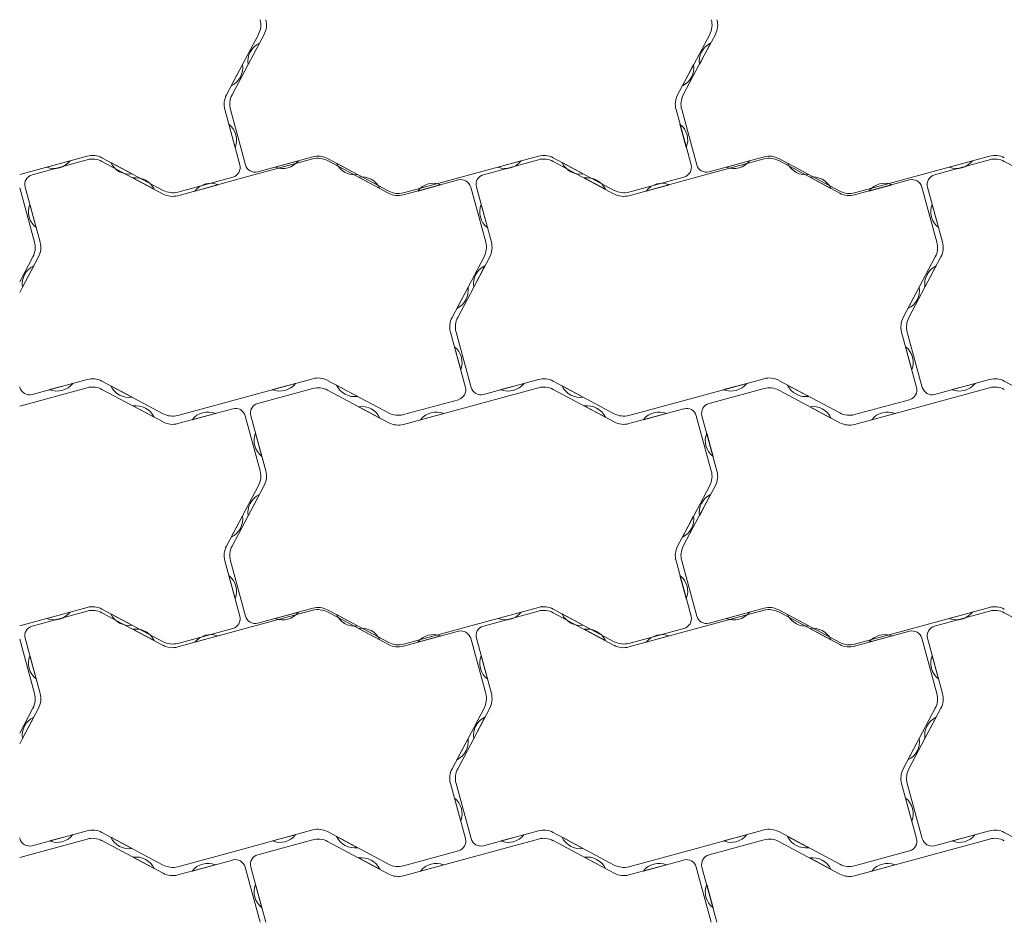
# Model space of a CAD drawing. Units: millimetres. Extents: x -19943 to -18143, y 34119 to 35919.
# Drawn here: x -19943 to -19452, y 34987 to 35437 of the extents above; entities that cross this region are included whole.
import ezdxf

# ---------------------------------------------------------------- set-up
doc = ezdxf.new("R2010")
doc.units = ezdxf.units.MM
doc.layers.add('Laatta', color=7, linetype='Continuous', lineweight=5)

msp = doc.modelspace()

# ---------------------------------------------------------------- linework, layer by layer
at = {"layer": 'Laatta'}
for p, q in [((-19824.39, 35429.47), (-19832.38, 35414.37)), ((-19829.56, 35414.37), (-19821.57, 35429.47)), ((-19829.55, 35414.4), (-19823.93, 35425)), ((-19599.39, 35429.47), (-19607.38, 35414.37)), ((-19604.56, 35414.37), (-19596.57, 35429.47)), ((-19604.55, 35414.4), (-19598.93, 35425)), ((-19832.38, 35414.37), (-19840.37, 35399.28)), ((-19832.39, 35414.35), (-19838.01, 35403.75)), ((-19837.55, 35399.28), (-19829.56, 35414.37)), ((-19607.38, 35414.37), (-19615.37, 35399.28)), ((-19607.39, 35414.35), (-19613.01, 35403.75)), ((-19612.55, 35399.28), (-19604.56, 35414.37)), ((-19841.18, 35391.98), (-19833.69, 35364.43)), ((-19830.87, 35364.43), (-19838.36, 35391.98)), ((-19616.18, 35391.98), (-19608.69, 35364.43)), ((-19605.87, 35364.43), (-19613.36, 35391.98)), ((-19839.2, 35384.7), (-19836.05, 35373.12)), ((-19614.2, 35384.7), (-19611.05, 35373.12)), ((-19943.47, 35359.61), (-19909.8, 35368.76)), ((-19937.24, 35359.49), (-19909.81, 35366.95)), ((-19918.38, 35366.43), (-19929.96, 35363.28)), ((-19902.48, 35366.12), (-19871.98, 35349.85)), ((-19871.97, 35351.67), (-19902.47, 35367.93)), ((-19830.98, 35358.18), (-19797.31, 35367.33)), ((-19824.73, 35360.92), (-19797.3, 35368.38)), ((-19804.47, 35366.43), (-19816.05, 35363.28)), ((-19759.48, 35350.24), (-19789.98, 35366.5)), ((-19789.97, 35367.55), (-19759.47, 35351.28)), ((-19718.47, 35359.61), (-19684.8, 35368.76)), ((-19712.24, 35359.49), (-19684.81, 35366.95)), ((-19693.38, 35366.43), (-19704.96, 35363.28)), ((-19677.48, 35366.12), (-19646.98, 35349.85)), ((-19646.97, 35351.67), (-19677.47, 35367.93)), ((-19605.98, 35358.18), (-19572.31, 35367.33)), ((-19599.73, 35360.92), (-19572.3, 35368.38)), ((-19579.47, 35366.43), (-19591.05, 35363.28)), ((-19534.48, 35350.24), (-19564.98, 35366.5)), ((-19564.97, 35367.55), (-19534.47, 35351.28)), ((-19493.47, 35359.61), (-19459.8, 35368.76)), ((-19487.24, 35359.49), (-19459.81, 35366.95)), ((-19468.38, 35366.43), (-19479.96, 35363.28)), ((-19452.48, 35366.12), (-19421.98, 35349.85)), ((-19887.44, 35359.92), (-19898.03, 35365.56)), ((-19774.94, 35359.53), (-19785.53, 35365.18)), ((-19662.44, 35359.92), (-19673.03, 35365.56)), ((-19549.94, 35359.53), (-19560.53, 35365.18)), ((-19887.01, 35357.87), (-19876.42, 35352.22)), ((-19830.98, 35358.18), (-19864.65, 35349.03)), ((-19837.21, 35358.3), (-19864.64, 35350.84)), ((-19774.52, 35358.22), (-19763.91, 35352.63)), ((-19724.72, 35356.87), (-19752.15, 35349.41)), ((-19718.47, 35359.61), (-19752.14, 35350.46)), ((-19662.01, 35357.87), (-19651.42, 35352.22)), ((-19605.98, 35358.18), (-19639.65, 35349.03)), ((-19612.21, 35358.3), (-19639.64, 35350.84)), ((-19549.52, 35358.22), (-19538.91, 35352.63)), ((-19499.72, 35356.87), (-19527.15, 35349.41)), ((-19493.47, 35359.61), (-19527.14, 35350.46)), ((-19943.47, 35352.95), (-19936.09, 35325.8)), ((-19933.27, 35325.8), (-19940.76, 35353.35)), ((-19856.07, 35351.36), (-19844.49, 35354.51)), ((-19744.98, 35351.36), (-19733.4, 35354.51)), ((-19718.58, 35353.35), (-19711.09, 35325.8)), ((-19708.27, 35325.8), (-19715.76, 35353.35)), ((-19631.07, 35351.36), (-19619.49, 35354.51)), ((-19519.98, 35351.36), (-19508.4, 35354.51)), ((-19493.58, 35353.35), (-19486.09, 35325.8)), ((-19483.27, 35325.8), (-19490.76, 35353.35)), ((-19935.25, 35333.09), (-19938.4, 35344.67)), ((-19710.25, 35333.09), (-19713.4, 35344.67)), ((-19485.25, 35333.09), (-19488.4, 35344.67)), ((-19936.9, 35318.5), (-19943.47, 35306.1)), ((-19942.07, 35303.41), (-19934.08, 35318.5)), ((-19711.9, 35318.5), (-19719.89, 35303.41)), ((-19717.07, 35303.41), (-19709.08, 35318.5)), ((-19486.9, 35318.5), (-19494.89, 35303.41)), ((-19492.07, 35303.41), (-19484.08, 35318.5)), ((-19942.06, 35303.43), (-19936.44, 35314.04)), ((-19717.06, 35303.43), (-19711.44, 35314.04)), ((-19492.06, 35303.43), (-19486.44, 35314.04)), ((-19943.47, 35300.76), (-19942.07, 35303.41)), ((-19719.89, 35303.41), (-19727.88, 35288.32)), ((-19719.9, 35303.39), (-19725.52, 35292.78)), ((-19725.06, 35288.32), (-19717.07, 35303.41)), ((-19494.89, 35303.41), (-19502.88, 35288.32)), ((-19494.9, 35303.39), (-19500.52, 35292.78)), ((-19500.06, 35288.32), (-19492.07, 35303.41)), ((-19728.69, 35281.02), (-19721.2, 35253.47)), ((-19718.38, 35253.47), (-19725.87, 35281.02)), ((-19503.69, 35281.02), (-19496.2, 35253.47)), ((-19493.38, 35253.47), (-19500.87, 35281.02)), ((-19726.71, 35273.73), (-19723.56, 35262.15)), ((-19501.71, 35273.73), (-19498.56, 35262.15)), ((-19943.38, 35253.47), (-19943.47, 35253.8)), ((-19943.47, 35244.14), (-19909.8, 35253.29)), ((-19937.24, 35249.96), (-19909.81, 35257.41)), ((-19916.98, 35255.46), (-19928.56, 35252.32)), ((-19902.48, 35256.59), (-19871.98, 35240.32)), ((-19887.45, 35248.57), (-19898.04, 35254.22)), ((-19830.98, 35248.64), (-19797.31, 35257.8)), ((-19805.89, 35255.46), (-19817.47, 35252.32)), ((-19759.48, 35240.7), (-19789.98, 35256.97)), ((-19774.95, 35248.95), (-19785.54, 35254.6)), ((-19718.47, 35244.14), (-19684.8, 35253.29)), ((-19712.24, 35249.96), (-19684.81, 35257.41)), ((-19691.98, 35255.46), (-19703.56, 35252.32)), ((-19677.48, 35256.59), (-19646.98, 35240.32)), ((-19662.45, 35248.57), (-19673.04, 35254.22)), ((-19605.98, 35248.64), (-19572.31, 35257.8)), ((-19580.89, 35255.46), (-19592.47, 35252.32)), ((-19534.48, 35240.7), (-19564.98, 35256.97)), ((-19549.95, 35248.95), (-19560.54, 35254.6)), ((-19493.47, 35244.14), (-19459.8, 35253.29)), ((-19487.24, 35249.96), (-19459.81, 35257.41)), ((-19466.98, 35255.46), (-19478.56, 35252.32)), ((-19452.48, 35256.59), (-19421.98, 35240.32)), ((-19871.97, 35236.2), (-19902.47, 35252.47)), ((-19830.98, 35248.64), (-19864.65, 35239.49)), ((-19824.73, 35245.45), (-19797.3, 35252.91)), ((-19789.97, 35252.08), (-19759.47, 35235.82)), ((-19646.97, 35236.2), (-19677.47, 35252.47)), ((-19605.98, 35248.64), (-19639.65, 35239.49)), ((-19599.73, 35245.45), (-19572.3, 35252.91)), ((-19564.97, 35252.08), (-19534.47, 35235.82)), ((-19887.01, 35244.19), (-19876.4, 35238.6)), ((-19774.5, 35243.83), (-19763.91, 35238.19)), ((-19724.72, 35247.33), (-19752.15, 35239.88)), ((-19718.47, 35244.14), (-19752.14, 35234.99)), ((-19662.01, 35244.19), (-19651.4, 35238.6)), ((-19549.5, 35243.83), (-19538.91, 35238.19)), ((-19499.72, 35247.33), (-19527.15, 35239.88)), ((-19493.47, 35244.14), (-19527.14, 35234.99)), ((-19837.21, 35242.83), (-19864.64, 35235.37)), ((-19857.47, 35237.32), (-19845.89, 35240.47)), ((-19831.07, 35239.32), (-19823.58, 35211.77)), ((-19820.76, 35211.77), (-19828.25, 35239.32)), ((-19743.56, 35237.32), (-19731.98, 35240.47)), ((-19612.21, 35242.83), (-19639.64, 35235.37)), ((-19632.47, 35237.32), (-19620.89, 35240.47)), ((-19606.07, 35239.32), (-19598.58, 35211.77)), ((-19595.76, 35211.77), (-19603.25, 35239.32)), ((-19518.56, 35237.32), (-19506.98, 35240.47)), ((-19822.74, 35219.05), (-19825.89, 35230.63)), ((-19597.74, 35219.05), (-19600.89, 35230.63)), ((-19824.39, 35204.47), (-19832.38, 35189.37)), ((-19829.56, 35189.37), (-19821.57, 35204.47)), ((-19599.39, 35204.47), (-19607.38, 35189.37)), ((-19604.56, 35189.37), (-19596.57, 35204.47)), ((-19829.55, 35189.4), (-19823.93, 35200)), ((-19604.55, 35189.4), (-19598.93, 35200)), ((-19832.38, 35189.37), (-19840.37, 35174.28)), ((-19832.39, 35189.35), (-19838.01, 35178.75)), ((-19837.55, 35174.28), (-19829.56, 35189.37)), ((-19607.38, 35189.37), (-19615.37, 35174.28)), ((-19607.39, 35189.35), (-19613.01, 35178.75)), ((-19612.55, 35174.28), (-19604.56, 35189.37)), ((-19841.18, 35166.98), (-19833.69, 35139.43)), ((-19830.87, 35139.43), (-19838.36, 35166.98)), ((-19616.18, 35166.98), (-19608.69, 35139.43)), ((-19605.87, 35139.43), (-19613.36, 35166.98)), ((-19839.2, 35159.7), (-19836.05, 35148.12)), ((-19614.2, 35159.7), (-19611.05, 35148.12)), ((-19943.47, 35134.61), (-19909.8, 35143.76)), ((-19937.24, 35134.49), (-19909.81, 35141.95)), ((-19918.38, 35141.43), (-19929.96, 35138.28)), ((-19902.48, 35141.12), (-19871.98, 35124.85)), ((-19871.97, 35126.67), (-19902.47, 35142.93)), ((-19887.44, 35134.92), (-19898.03, 35140.56)), ((-19830.98, 35133.18), (-19797.31, 35142.33)), ((-19824.73, 35135.92), (-19797.3, 35143.38)), ((-19804.47, 35141.43), (-19816.05, 35138.28)), ((-19759.48, 35125.24), (-19789.98, 35141.5)), ((-19789.97, 35142.55), (-19759.47, 35126.28)), ((-19774.94, 35134.53), (-19785.53, 35140.18)), ((-19718.47, 35134.61), (-19684.8, 35143.76)), ((-19712.24, 35134.49), (-19684.81, 35141.95)), ((-19693.38, 35141.43), (-19704.96, 35138.28)), ((-19677.48, 35141.12), (-19646.98, 35124.85)), ((-19646.97, 35126.67), (-19677.47, 35142.93)), ((-19662.44, 35134.92), (-19673.03, 35140.56)), ((-19605.98, 35133.18), (-19572.31, 35142.33)), ((-19599.73, 35135.92), (-19572.3, 35143.38)), ((-19579.47, 35141.43), (-19591.05, 35138.28)), ((-19534.48, 35125.24), (-19564.98, 35141.5)), ((-19564.97, 35142.55), (-19534.47, 35126.28)), ((-19549.94, 35134.53), (-19560.53, 35140.18)), ((-19493.47, 35134.61), (-19459.8, 35143.76)), ((-19487.24, 35134.49), (-19459.81, 35141.95)), ((-19468.38, 35141.43), (-19479.96, 35138.28)), ((-19452.48, 35141.12), (-19421.98, 35124.85)), ((-19887.01, 35132.87), (-19876.42, 35127.22)), ((-19830.98, 35133.18), (-19864.65, 35124.03)), ((-19837.21, 35133.3), (-19864.64, 35125.84)), ((-19774.52, 35133.22), (-19763.91, 35127.63)), ((-19724.72, 35131.87), (-19752.15, 35124.41)), ((-19718.47, 35134.61), (-19752.14, 35125.46)), ((-19662.01, 35132.87), (-19651.42, 35127.22)), ((-19605.98, 35133.18), (-19639.65, 35124.03)), ((-19612.21, 35133.3), (-19639.64, 35125.84)), ((-19549.52, 35133.22), (-19538.91, 35127.63)), ((-19499.72, 35131.87), (-19527.15, 35124.41)), ((-19493.47, 35134.61), (-19527.14, 35125.46)), ((-19943.47, 35127.95), (-19936.09, 35100.8)), ((-19933.27, 35100.8), (-19940.76, 35128.35)), ((-19856.07, 35126.36), (-19844.49, 35129.51)), ((-19744.98, 35126.36), (-19733.4, 35129.51)), ((-19718.58, 35128.35), (-19711.09, 35100.8)), ((-19708.27, 35100.8), (-19715.76, 35128.35)), ((-19631.07, 35126.36), (-19619.49, 35129.51)), ((-19519.98, 35126.36), (-19508.4, 35129.51)), ((-19493.58, 35128.35), (-19486.09, 35100.8)), ((-19483.27, 35100.8), (-19490.76, 35128.35)), ((-19935.25, 35108.09), (-19938.4, 35119.67)), ((-19710.25, 35108.09), (-19713.4, 35119.67)), ((-19485.25, 35108.09), (-19488.4, 35119.67)), ((-19936.9, 35093.5), (-19943.47, 35081.1)), ((-19942.07, 35078.41), (-19934.08, 35093.5)), ((-19711.9, 35093.5), (-19719.89, 35078.41)), ((-19717.07, 35078.41), (-19709.08, 35093.5)), ((-19486.9, 35093.5), (-19494.89, 35078.41)), ((-19492.07, 35078.41), (-19484.08, 35093.5)), ((-19942.06, 35078.43), (-19936.44, 35089.04)), ((-19717.06, 35078.43), (-19711.44, 35089.04)), ((-19492.06, 35078.43), (-19486.44, 35089.04)), ((-19943.47, 35075.76), (-19942.07, 35078.41)), ((-19719.89, 35078.41), (-19727.88, 35063.32)), ((-19719.9, 35078.39), (-19725.52, 35067.78)), ((-19725.06, 35063.32), (-19717.07, 35078.41)), ((-19494.89, 35078.41), (-19502.88, 35063.32)), ((-19494.9, 35078.39), (-19500.52, 35067.78)), ((-19500.06, 35063.32), (-19492.07, 35078.41)), ((-19728.69, 35056.02), (-19721.2, 35028.47)), ((-19718.38, 35028.47), (-19725.87, 35056.02)), ((-19503.69, 35056.02), (-19496.2, 35028.47)), ((-19493.38, 35028.47), (-19500.87, 35056.02)), ((-19726.71, 35048.73), (-19723.56, 35037.15)), ((-19501.71, 35048.73), (-19498.56, 35037.15)), ((-19937.24, 35024.96), (-19909.81, 35032.41)), ((-19830.98, 35023.64), (-19797.31, 35032.8)), ((-19712.24, 35024.96), (-19684.81, 35032.41)), ((-19605.98, 35023.64), (-19572.31, 35032.8)), ((-19487.24, 35024.96), (-19459.81, 35032.41)), ((-19943.38, 35028.47), (-19943.47, 35028.8)), ((-19943.47, 35019.14), (-19909.8, 35028.29)), ((-19916.98, 35030.46), (-19928.56, 35027.32)), ((-19902.48, 35031.59), (-19871.98, 35015.32)), ((-19871.97, 35011.2), (-19902.47, 35027.47)), ((-19887.45, 35023.57), (-19898.04, 35029.22)), ((-19824.73, 35020.45), (-19797.3, 35027.91)), ((-19805.89, 35030.46), (-19817.47, 35027.32)), ((-19759.48, 35015.7), (-19789.98, 35031.97)), ((-19774.95, 35023.95), (-19785.54, 35029.6)), ((-19718.47, 35019.14), (-19684.8, 35028.29)), ((-19691.98, 35030.46), (-19703.56, 35027.32)), ((-19677.48, 35031.59), (-19646.98, 35015.32)), ((-19646.97, 35011.2), (-19677.47, 35027.47)), ((-19662.45, 35023.57), (-19673.04, 35029.22)), ((-19599.73, 35020.45), (-19572.3, 35027.91)), ((-19580.89, 35030.46), (-19592.47, 35027.32)), ((-19534.48, 35015.7), (-19564.98, 35031.97)), ((-19549.95, 35023.95), (-19560.54, 35029.6)), ((-19493.47, 35019.14), (-19459.8, 35028.29)), ((-19466.98, 35030.46), (-19478.56, 35027.32)), ((-19452.48, 35031.59), (-19421.98, 35015.32)), ((-19830.98, 35023.64), (-19864.65, 35014.49)), ((-19789.97, 35027.08), (-19759.47, 35010.82)), ((-19724.72, 35022.33), (-19752.15, 35014.88)), ((-19605.98, 35023.64), (-19639.65, 35014.49)), ((-19564.97, 35027.08), (-19534.47, 35010.82)), ((-19499.72, 35022.33), (-19527.15, 35014.88)), ((-19887.01, 35019.19), (-19876.4, 35013.6)), ((-19837.21, 35017.83), (-19864.64, 35010.37)), ((-19774.5, 35018.83), (-19763.91, 35013.19)), ((-19718.47, 35019.14), (-19752.14, 35009.99)), ((-19662.01, 35019.19), (-19651.4, 35013.6)), ((-19612.21, 35017.83), (-19639.64, 35010.37)), ((-19549.5, 35018.83), (-19538.91, 35013.19)), ((-19493.47, 35019.14), (-19527.14, 35009.99)), ((-19857.47, 35012.32), (-19845.89, 35015.47)), ((-19831.07, 35014.32), (-19823.58, 34986.77)), ((-19820.76, 34986.77), (-19828.25, 35014.32)), ((-19743.56, 35012.32), (-19731.98, 35015.47)), ((-19632.47, 35012.32), (-19620.89, 35015.47)), ((-19606.07, 35014.32), (-19598.58, 34986.77)), ((-19595.76, 34986.77), (-19603.25, 35014.32)), ((-19518.56, 35012.32), (-19506.98, 35015.47)), ((-19822.74, 34994.05), (-19825.89, 35005.63)), ((-19597.74, 34994.05), (-19600.89, 35005.63))]:
    msp.add_line(p, q, dxfattribs=at)
for centre, radius, start, end in [((-19833.23, 35434.15), 10, 332.1123, 15.2049), ((-19830.41, 35434.15), 10, 332.1123, 15.2049), ((-19608.23, 35434.15), 10, 332.1123, 15.2049), ((-19605.41, 35434.15), 10, 332.1123, 15.2049), ((-19819.67, 35415.96), 10, 115.2424, 188.9822), ((-19594.67, 35415.96), 10, 115.2424, 188.9822), ((-19842.27, 35412.79), 10, 295.2424, 8.9822), ((-19617.27, 35412.79), 10, 295.2424, 8.9822), ((-19831.53, 35394.6), 10, 152.1123, 195.2049), ((-19828.71, 35394.6), 10, 152.1123, 195.2049), ((-19606.53, 35394.6), 10, 152.1123, 195.2049), ((-19603.71, 35394.6), 10, 152.1123, 195.2049), ((-19845.35, 35376.81), 10, 338.335, 52.0748), ((-19620.35, 35376.81), 10, 338.335, 52.0748), ((-19926.27, 35372.57), 10, 248.335, 322.0748), ((-19907.19, 35357.3), 10, 61.927, 105.2049), ((-19907.18, 35359.11), 10, 61.927, 105.2049), ((-19812.36, 35372.57), 10, 248.335, 322.0748), ((-19794.69, 35357.68), 10, 61.927, 105.2049), ((-19794.68, 35358.73), 10, 61.927, 105.2049), ((-19701.27, 35372.57), 10, 248.335, 322.0748), ((-19682.19, 35357.3), 10, 61.927, 105.2049), ((-19682.18, 35359.11), 10, 61.927, 105.2049), ((-19587.36, 35372.57), 10, 248.335, 322.0748), ((-19569.69, 35357.68), 10, 61.927, 105.2049), ((-19569.68, 35358.73), 10, 61.927, 105.2049), ((-19476.27, 35372.57), 10, 248.335, 322.0748), ((-19457.19, 35357.3), 10, 61.927, 105.2049), ((-19457.18, 35359.11), 10, 61.927, 105.2049), ((-19888.97, 35369.8), 10, 205.0571, 278.7969), ((-19838.52, 35363.12), 5, 285.2049, 15.2049), ((-19826.05, 35365.74), 5, 195.2049, 285.2049), ((-19776.47, 35369.42), 10, 205.0571, 278.7969), ((-19663.97, 35369.8), 10, 205.0571, 278.7969), ((-19613.52, 35363.12), 5, 285.2049, 15.2049), ((-19601.05, 35365.74), 5, 195.2049, 285.2049), ((-19551.47, 35369.42), 10, 205.0571, 278.7969), ((-19935.93, 35354.66), 5, 105.2049, 195.2049), ((-19885.48, 35347.99), 10, 25.0571, 98.7969), ((-19772.94, 35348.35), 10, 25.3547, 99.0945), ((-19723.41, 35352.04), 5, 15.2049, 105.2049), ((-19710.93, 35354.66), 5, 105.2049, 195.2049), ((-19660.48, 35347.99), 10, 25.0571, 98.7969), ((-19547.94, 35348.35), 10, 25.3547, 99.0945), ((-19498.41, 35352.04), 5, 15.2049, 105.2049), ((-19485.93, 35354.66), 5, 105.2049, 195.2049), ((-19867.26, 35360.49), 10, 241.927, 285.2049), ((-19848.18, 35345.21), 10, 68.335, 142.0748), ((-19754.76, 35360.11), 10, 241.927, 285.2049), ((-19737.09, 35345.21), 10, 68.335, 142.0748), ((-19642.26, 35360.49), 10, 241.927, 285.2049), ((-19623.18, 35345.21), 10, 68.335, 142.0748), ((-19529.76, 35360.11), 10, 241.927, 285.2049), ((-19512.09, 35345.21), 10, 68.335, 142.0748), ((-19867.28, 35358.68), 10, 241.927, 285.2049), ((-19754.78, 35359.06), 10, 241.927, 285.2049), ((-19642.28, 35358.68), 10, 241.927, 285.2049), ((-19529.78, 35359.06), 10, 241.927, 285.2049), ((-19929.1, 35340.98), 10, 158.335, 232.0748), ((-19704.1, 35340.98), 10, 158.335, 232.0748), ((-19479.1, 35340.98), 10, 158.335, 232.0748), ((-19945.74, 35323.18), 10, 332.1123, 15.2049), ((-19942.92, 35323.18), 10, 332.1123, 15.2049), ((-19720.74, 35323.18), 10, 332.1123, 15.2049), ((-19717.92, 35323.18), 10, 332.1123, 15.2049), ((-19495.74, 35323.18), 10, 332.1123, 15.2049), ((-19492.92, 35323.18), 10, 332.1123, 15.2049), ((-19932.18, 35304.99), 10, 115.2424, 188.9822), ((-19707.18, 35304.99), 10, 115.2424, 188.9822), ((-19482.18, 35304.99), 10, 115.2424, 188.9822), ((-19729.78, 35301.83), 10, 295.2424, 8.9822), ((-19504.78, 35301.83), 10, 295.2424, 8.9822), ((-19719.04, 35283.64), 10, 152.1123, 195.2049), ((-19716.22, 35283.64), 10, 152.1123, 195.2049), ((-19494.04, 35283.64), 10, 152.1123, 195.2049), ((-19491.22, 35283.64), 10, 152.1123, 195.2049), ((-19732.86, 35265.85), 10, 338.335, 52.0748), ((-19507.86, 35265.85), 10, 338.335, 52.0748), ((-19794.69, 35248.15), 10, 61.927, 105.2049), ((-19569.69, 35248.15), 10, 61.927, 105.2049), ((-19938.56, 35254.78), 5, 195.2049, 285.2049), ((-19924.87, 35261.61), 10, 248.335, 322.0748), ((-19907.19, 35247.76), 10, 61.927, 105.2049), ((-19907.18, 35243.64), 10, 61.927, 105.2049), ((-19888.98, 35258.45), 10, 205.0571, 278.7969), ((-19813.78, 35261.61), 10, 248.335, 322.0748), ((-19794.68, 35243.26), 10, 61.927, 105.2049), ((-19776.48, 35258.84), 10, 205.0571, 278.7969), ((-19726.03, 35252.16), 5, 285.2049, 15.2049), ((-19713.56, 35254.78), 5, 195.2049, 285.2049), ((-19699.87, 35261.61), 10, 248.335, 322.0748), ((-19682.19, 35247.76), 10, 61.927, 105.2049), ((-19682.18, 35243.64), 10, 61.927, 105.2049), ((-19663.98, 35258.45), 10, 205.0571, 278.7969), ((-19588.78, 35261.61), 10, 248.335, 322.0748), ((-19569.68, 35243.26), 10, 61.927, 105.2049), ((-19551.48, 35258.84), 10, 205.0571, 278.7969), ((-19501.03, 35252.16), 5, 285.2049, 15.2049), ((-19488.56, 35254.78), 5, 195.2049, 285.2049), ((-19474.87, 35261.61), 10, 248.335, 322.0748), ((-19457.19, 35247.76), 10, 61.927, 105.2049), ((-19457.18, 35243.64), 10, 61.927, 105.2049), ((-19885.43, 35234.31), 10, 25.3547, 99.0945), ((-19823.42, 35240.63), 5, 105.2049, 195.2049), ((-19772.97, 35233.95), 10, 25.0571, 98.7969), ((-19660.43, 35234.31), 10, 25.3547, 99.0945), ((-19598.42, 35240.63), 5, 105.2049, 195.2049), ((-19547.97, 35233.95), 10, 25.0571, 98.7969), ((-19867.28, 35249.14), 10, 241.927, 285.2049), ((-19849.58, 35231.18), 10, 68.335, 142.0748), ((-19835.89, 35238.01), 5, 15.2049, 105.2049), ((-19754.78, 35249.53), 10, 241.927, 285.2049), ((-19735.67, 35231.18), 10, 68.335, 142.0748), ((-19642.28, 35249.14), 10, 241.927, 285.2049), ((-19624.58, 35231.18), 10, 68.335, 142.0748), ((-19610.89, 35238.01), 5, 15.2049, 105.2049), ((-19529.78, 35249.53), 10, 241.927, 285.2049), ((-19510.67, 35231.18), 10, 68.335, 142.0748), ((-19867.26, 35245.02), 10, 241.927, 285.2049), ((-19754.76, 35244.64), 10, 241.927, 285.2049), ((-19642.26, 35245.02), 10, 241.927, 285.2049), ((-19529.76, 35244.64), 10, 241.927, 285.2049), ((-19816.59, 35226.94), 10, 158.335, 232.0748), ((-19591.59, 35226.94), 10, 158.335, 232.0748), ((-19833.23, 35209.15), 10, 332.1123, 15.2049), ((-19830.41, 35209.15), 10, 332.1123, 15.2049), ((-19608.23, 35209.15), 10, 332.1123, 15.2049), ((-19605.41, 35209.15), 10, 332.1123, 15.2049), ((-19819.67, 35190.96), 10, 115.2424, 188.9822), ((-19594.67, 35190.96), 10, 115.2424, 188.9822), ((-19842.27, 35187.79), 10, 295.2424, 8.9822), ((-19617.27, 35187.79), 10, 295.2424, 8.9822), ((-19831.53, 35169.6), 10, 152.1123, 195.2049), ((-19828.71, 35169.6), 10, 152.1123, 195.2049), ((-19606.53, 35169.6), 10, 152.1123, 195.2049), ((-19603.71, 35169.6), 10, 152.1123, 195.2049), ((-19845.35, 35151.81), 10, 338.335, 52.0748), ((-19620.35, 35151.81), 10, 338.335, 52.0748), ((-19926.27, 35147.57), 10, 248.335, 322.0748), ((-19907.19, 35132.3), 10, 61.927, 105.2049), ((-19907.18, 35134.11), 10, 61.927, 105.2049), ((-19888.97, 35144.8), 10, 205.0571, 278.7969), ((-19812.36, 35147.57), 10, 248.335, 322.0748), ((-19794.69, 35132.68), 10, 61.927, 105.2049), ((-19794.68, 35133.73), 10, 61.927, 105.2049), ((-19776.47, 35144.42), 10, 205.0571, 278.7969), ((-19701.27, 35147.57), 10, 248.335, 322.0748), ((-19682.19, 35132.3), 10, 61.927, 105.2049), ((-19682.18, 35134.11), 10, 61.927, 105.2049), ((-19663.97, 35144.8), 10, 205.0571, 278.7969), ((-19587.36, 35147.57), 10, 248.335, 322.0748), ((-19569.69, 35132.68), 10, 61.927, 105.2049), ((-19569.68, 35133.73), 10, 61.927, 105.2049), ((-19551.47, 35144.42), 10, 205.0571, 278.7969), ((-19476.27, 35147.57), 10, 248.335, 322.0748), ((-19457.19, 35132.3), 10, 61.927, 105.2049), ((-19457.18, 35134.11), 10, 61.927, 105.2049), ((-19838.52, 35138.12), 5, 285.2049, 15.2049), ((-19826.05, 35140.74), 5, 195.2049, 285.2049), ((-19613.52, 35138.12), 5, 285.2049, 15.2049), ((-19601.05, 35140.74), 5, 195.2049, 285.2049), ((-19935.93, 35129.66), 5, 105.2049, 195.2049), ((-19885.48, 35122.99), 10, 25.0571, 98.7969), ((-19772.94, 35123.35), 10, 25.3547, 99.0945), ((-19723.41, 35127.04), 5, 15.2049, 105.2049), ((-19710.93, 35129.66), 5, 105.2049, 195.2049), ((-19660.48, 35122.99), 10, 25.0571, 98.7969), ((-19547.94, 35123.35), 10, 25.3547, 99.0945), ((-19498.41, 35127.04), 5, 15.2049, 105.2049), ((-19485.93, 35129.66), 5, 105.2049, 195.2049), ((-19867.26, 35135.49), 10, 241.927, 285.2049), ((-19848.18, 35120.21), 10, 68.335, 142.0748), ((-19754.76, 35135.11), 10, 241.927, 285.2049), ((-19737.09, 35120.21), 10, 68.335, 142.0748), ((-19642.26, 35135.49), 10, 241.927, 285.2049), ((-19623.18, 35120.21), 10, 68.335, 142.0748), ((-19529.76, 35135.11), 10, 241.927, 285.2049), ((-19512.09, 35120.21), 10, 68.335, 142.0748), ((-19867.28, 35133.68), 10, 241.927, 285.2049), ((-19754.78, 35134.06), 10, 241.927, 285.2049), ((-19642.28, 35133.68), 10, 241.927, 285.2049), ((-19529.78, 35134.06), 10, 241.927, 285.2049), ((-19929.1, 35115.98), 10, 158.335, 232.0748), ((-19704.1, 35115.98), 10, 158.335, 232.0748), ((-19479.1, 35115.98), 10, 158.335, 232.0748), ((-19945.74, 35098.18), 10, 332.1123, 15.2049), ((-19942.92, 35098.18), 10, 332.1123, 15.2049), ((-19720.74, 35098.18), 10, 332.1123, 15.2049), ((-19717.92, 35098.18), 10, 332.1123, 15.2049), ((-19495.74, 35098.18), 10, 332.1123, 15.2049), ((-19492.92, 35098.18), 10, 332.1123, 15.2049), ((-19932.18, 35079.99), 10, 115.2424, 188.9822), ((-19707.18, 35079.99), 10, 115.2424, 188.9822), ((-19482.18, 35079.99), 10, 115.2424, 188.9822), ((-19729.78, 35076.83), 10, 295.2424, 8.9822), ((-19504.78, 35076.83), 10, 295.2424, 8.9822), ((-19719.04, 35058.64), 10, 152.1123, 195.2049), ((-19716.22, 35058.64), 10, 152.1123, 195.2049), ((-19494.04, 35058.64), 10, 152.1123, 195.2049), ((-19491.22, 35058.64), 10, 152.1123, 195.2049), ((-19732.86, 35040.85), 10, 338.335, 52.0748), ((-19507.86, 35040.85), 10, 338.335, 52.0748), ((-19907.19, 35022.76), 10, 61.927, 105.2049), ((-19794.69, 35023.15), 10, 61.927, 105.2049), ((-19682.19, 35022.76), 10, 61.927, 105.2049), ((-19569.69, 35023.15), 10, 61.927, 105.2049), ((-19457.19, 35022.76), 10, 61.927, 105.2049), ((-19938.56, 35029.78), 5, 195.2049, 285.2049), ((-19924.87, 35036.61), 10, 248.335, 322.0748), ((-19907.18, 35018.64), 10, 61.927, 105.2049), ((-19888.98, 35033.45), 10, 205.0571, 278.7969), ((-19813.78, 35036.61), 10, 248.335, 322.0748), ((-19794.68, 35018.26), 10, 61.927, 105.2049), ((-19776.48, 35033.84), 10, 205.0571, 278.7969), ((-19726.03, 35027.16), 5, 285.2049, 15.2049), ((-19713.56, 35029.78), 5, 195.2049, 285.2049), ((-19699.87, 35036.61), 10, 248.335, 322.0748), ((-19682.18, 35018.64), 10, 61.927, 105.2049), ((-19663.98, 35033.45), 10, 205.0571, 278.7969), ((-19588.78, 35036.61), 10, 248.335, 322.0748), ((-19569.68, 35018.26), 10, 61.927, 105.2049), ((-19551.48, 35033.84), 10, 205.0571, 278.7969), ((-19501.03, 35027.16), 5, 285.2049, 15.2049), ((-19488.56, 35029.78), 5, 195.2049, 285.2049), ((-19474.87, 35036.61), 10, 248.335, 322.0748), ((-19457.18, 35018.64), 10, 61.927, 105.2049), ((-19885.43, 35009.31), 10, 25.3547, 99.0945), ((-19835.89, 35013.01), 5, 15.2049, 105.2049), ((-19823.42, 35015.63), 5, 105.2049, 195.2049), ((-19772.97, 35008.95), 10, 25.0571, 98.7969), ((-19660.43, 35009.31), 10, 25.3547, 99.0945), ((-19610.89, 35013.01), 5, 15.2049, 105.2049), ((-19598.42, 35015.63), 5, 105.2049, 195.2049), ((-19547.97, 35008.95), 10, 25.0571, 98.7969), ((-19867.28, 35024.14), 10, 241.927, 285.2049), ((-19849.58, 35006.18), 10, 68.335, 142.0748), ((-19754.78, 35024.53), 10, 241.927, 285.2049), ((-19735.67, 35006.18), 10, 68.335, 142.0748), ((-19642.28, 35024.14), 10, 241.927, 285.2049), ((-19624.58, 35006.18), 10, 68.335, 142.0748), ((-19529.78, 35024.53), 10, 241.927, 285.2049), ((-19510.67, 35006.18), 10, 68.335, 142.0748), ((-19867.26, 35020.02), 10, 241.927, 285.2049), ((-19754.76, 35019.64), 10, 241.927, 285.2049), ((-19642.26, 35020.02), 10, 241.927, 285.2049), ((-19529.76, 35019.64), 10, 241.927, 285.2049), ((-19816.59, 35001.94), 10, 158.335, 232.0748), ((-19591.59, 35001.94), 10, 158.335, 232.0748)]:
    msp.add_arc(centre, radius, start, end, dxfattribs=at)

doc.saveas('drawing.dxf')
